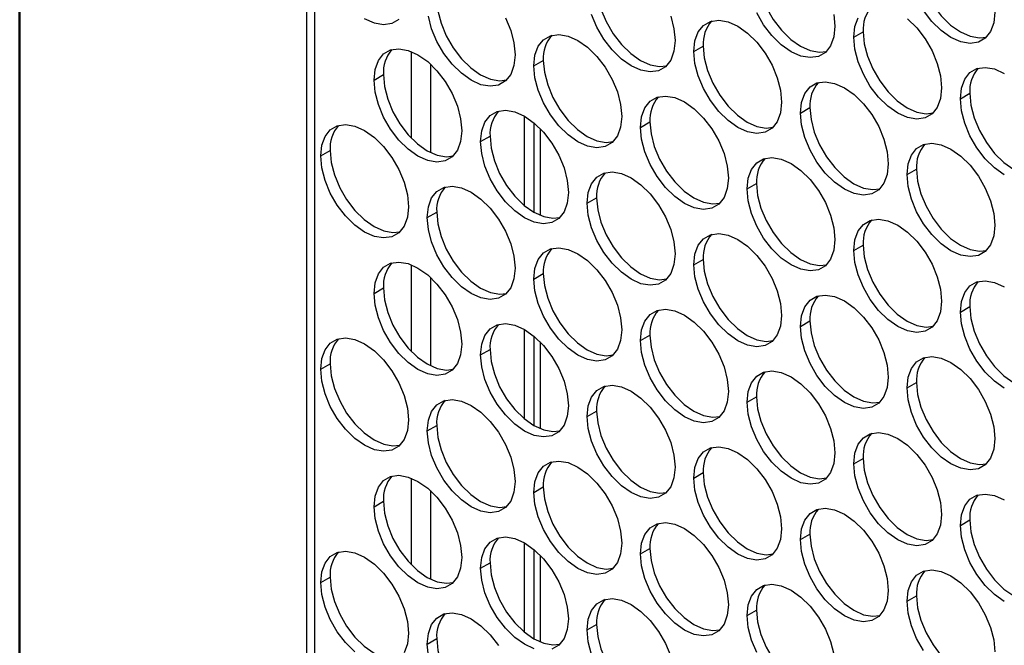
# Model space of a CAD drawing. Units: millimetres. Extents: x 2 to 212, y 2 to 299.
# Drawn here: x 22 to 33, y 77 to 84 of the extents above; entities that cross this region are included whole.
import ezdxf

# ---------------------------------------------------------------- set-up
doc = ezdxf.new("R2010")
doc.units = ezdxf.units.MM

msp = doc.modelspace()

# ---------------------------------------------------------------- linework, layer by layer
at = {"color": 7, "linetype": 'Continuous', "lineweight": 25}
for p, q in [((25.136, 95.725), (25.136, 57.837)), ((25.224, 95.602), (25.224, 57.715)), ((31.305, 84.062), (31.411, 84.124)), ((29.502, 83.901), (29.608, 83.962)), ((27.699, 83.74), (27.805, 83.801)), ((25.896, 83.579), (26.002, 83.64)), ((32.507, 83.369), (32.613, 83.43)), ((30.704, 83.207), (30.81, 83.269)), ((27.593, 82.163), (27.593, 83.171)), ((27.699, 83.096), (27.699, 82.089)), ((28.901, 83.046), (29.007, 83.107)), ((27.098, 82.885), (27.204, 82.946)), ((27.77, 83.031), (27.77, 82.054)), ((25.295, 82.724), (25.401, 82.785)), ((31.906, 82.513), (32.012, 82.575)), ((30.103, 82.352), (30.209, 82.413)), ((28.3, 82.191), (28.406, 82.252)), ((26.497, 82.03), (26.603, 82.091)), ((31.305, 81.658), (31.411, 81.719)), ((29.502, 81.497), (29.608, 81.558)), ((27.699, 81.336), (27.805, 81.397)), ((25.896, 81.175), (26.002, 81.236)), ((32.507, 80.964), (32.613, 81.026)), ((30.704, 80.803), (30.81, 80.864)), ((27.593, 79.759), (27.593, 80.767)), ((28.901, 80.642), (29.007, 80.703)), ((27.699, 80.692), (27.699, 79.685)), ((27.77, 80.627), (27.77, 79.65)), ((27.098, 80.481), (27.204, 80.542)), ((25.295, 80.32), (25.401, 80.381)), ((31.906, 80.109), (32.012, 80.17)), ((30.103, 79.948), (30.209, 80.009)), ((28.3, 79.787), (28.406, 79.848)), ((26.497, 79.626), (26.603, 79.687)), ((31.305, 79.254), (31.411, 79.315)), ((29.502, 79.093), (29.608, 79.154)), ((27.699, 78.932), (27.805, 78.993)), ((25.896, 78.77), (26.002, 78.832)), ((32.507, 78.56), (32.613, 78.621)), ((30.704, 78.399), (30.81, 78.46)), ((27.593, 77.355), (27.593, 78.362)), ((27.699, 78.288), (27.699, 77.28)), ((28.901, 78.238), (29.007, 78.299)), ((27.77, 78.222), (27.77, 77.245)), ((27.098, 78.076), (27.204, 78.138)), ((25.295, 77.915), (25.401, 77.977)), ((31.906, 77.705), (32.012, 77.766)), ((30.103, 77.544), (30.209, 77.605)), ((28.3, 77.383), (28.406, 77.444)), ((26.497, 77.221), (26.603, 77.283))]:
    msp.add_line(p, q, dxfattribs=at)
at = {"color": 8, "linetype": 'Continuous', "lineweight": 25}
for p, q in [((26.32, 82.923), (26.32, 83.9)), ((26.532, 83.759), (26.532, 82.764)), ((26.32, 80.518), (26.32, 81.495)), ((26.532, 81.355), (26.532, 80.36)), ((26.32, 78.114), (26.32, 79.091)), ((26.532, 78.951), (26.532, 77.955))]:
    msp.add_line(p, q, dxfattribs=at)
at = {"lineweight": 50}
msp.add_lwpolyline([(21.901, 293.618), (206.901, 293.618), (206.901, 6.618), (21.901, 6.618)], close=True, dxfattribs=at)
at = {"color": 7, "linetype": 'Continuous', "lineweight": 25, "flags": 128}
for points in [[(32.012, 84.979), (32.025, 84.844), (32.061, 84.702), (32.12, 84.56), (32.199, 84.424), (32.292, 84.302), (32.397, 84.199), (32.507, 84.121), (32.617, 84.072), (32.722, 84.054), (32.8, 84.063)], [(30.209, 84.818), (30.221, 84.683), (30.258, 84.541), (30.317, 84.399), (30.395, 84.263), (30.489, 84.141), (30.594, 84.038), (30.704, 83.96), (30.814, 83.911), (30.919, 83.893), (30.997, 83.902)], [(28.406, 84.656), (28.418, 84.522), (28.455, 84.38), (28.514, 84.238), (28.592, 84.102), (28.686, 83.98), (28.791, 83.877), (28.901, 83.799), (29.011, 83.75), (29.116, 83.732), (29.194, 83.741)], [(26.603, 84.495), (26.615, 84.361), (26.652, 84.219), (26.711, 84.077), (26.789, 83.941), (26.883, 83.819), (26.988, 83.716), (27.098, 83.638), (27.208, 83.589), (27.313, 83.571), (27.391, 83.58)], [(26.177, 84.262), (26.098, 84.217), (26.004, 84.203), (25.9, 84.221), (25.79, 84.271)], [(27.379, 84.281), (27.438, 84.139), (27.474, 83.997), (27.487, 83.863), (27.474, 83.743), (27.438, 83.643), (27.379, 83.569), (27.3, 83.523), (27.206, 83.509), (27.102, 83.527), (26.992, 83.577), (26.882, 83.655), (26.777, 83.757), (26.683, 83.88), (26.605, 84.015), (26.546, 84.158), (26.509, 84.3)], [(29.241, 84.3), (29.277, 84.158), (29.29, 84.024), (29.277, 83.904), (29.241, 83.804), (29.182, 83.73), (29.103, 83.684), (29.01, 83.67), (28.905, 83.689), (28.795, 83.738), (28.685, 83.816), (28.58, 83.918), (28.486, 84.041), (28.408, 84.176), (28.349, 84.319)], [(31.081, 84.319), (31.093, 84.185), (31.081, 84.065), (31.044, 83.965), (30.985, 83.891), (30.907, 83.846), (30.813, 83.832), (30.708, 83.85), (30.598, 83.899), (30.488, 83.977), (30.383, 84.08), (30.289, 84.202), (30.211, 84.338)], [(31.305, 84.062), (31.317, 84.182), (31.354, 84.282)], [(31.91, 84.27), (32.015, 84.168), (32.109, 84.045), (32.187, 83.91), (32.246, 83.767), (32.283, 83.625), (32.295, 83.491), (32.283, 83.371), (32.246, 83.271), (32.187, 83.197), (32.109, 83.152), (32.015, 83.138), (31.91, 83.156), (31.8, 83.205), (31.69, 83.283), (31.585, 83.386), (31.491, 83.508), (31.413, 83.644), (31.354, 83.786), (31.317, 83.928), (31.305, 84.062)], [(32.896, 84.346), (32.884, 84.226), (32.847, 84.126), (32.788, 84.052), (32.71, 84.007), (32.616, 83.993), (32.511, 84.011), (32.401, 84.06), (32.291, 84.138), (32.186, 84.241), (32.092, 84.363)], [(29.502, 83.901), (29.514, 84.021), (29.551, 84.121), (29.61, 84.195), (29.688, 84.241), (29.782, 84.254), (29.887, 84.236), (29.997, 84.187), (30.107, 84.109), (30.212, 84.006), (30.306, 83.884), (30.384, 83.748), (30.443, 83.606), (30.48, 83.464), (30.492, 83.33), (30.48, 83.21), (30.443, 83.11), (30.384, 83.036), (30.306, 82.99), (30.212, 82.977), (30.107, 82.995), (29.997, 83.044), (29.887, 83.122), (29.782, 83.224), (29.688, 83.347), (29.61, 83.483), (29.551, 83.625), (29.514, 83.767), (29.502, 83.901)], [(27.699, 83.74), (27.711, 83.86), (27.748, 83.96), (27.807, 84.034), (27.885, 84.079), (27.979, 84.093), (28.084, 84.075), (28.194, 84.026), (28.304, 83.948), (28.409, 83.845), (28.502, 83.723), (28.581, 83.587), (28.64, 83.445), (28.676, 83.303), (28.689, 83.169), (28.676, 83.049), (28.64, 82.949), (28.581, 82.875), (28.502, 82.829), (28.409, 82.815), (28.304, 82.834), (28.194, 82.883), (28.084, 82.961), (27.979, 83.063), (27.885, 83.186), (27.807, 83.321), (27.748, 83.464), (27.711, 83.606), (27.699, 83.74)], [(31.411, 84.124), (31.424, 83.989), (31.46, 83.847), (31.519, 83.705), (31.598, 83.569), (31.691, 83.447), (31.796, 83.344), (31.906, 83.266), (32.016, 83.217), (32.121, 83.199), (32.199, 83.208)], [(25.896, 83.579), (25.908, 83.699), (25.945, 83.799), (26.004, 83.873), (26.082, 83.918), (26.176, 83.932), (26.281, 83.914), (26.391, 83.865), (26.501, 83.787), (26.605, 83.684), (26.699, 83.562), (26.778, 83.426), (26.837, 83.284), (26.873, 83.142), (26.886, 83.007), (26.873, 82.887), (26.837, 82.788), (26.778, 82.713), (26.699, 82.668), (26.605, 82.654), (26.501, 82.672), (26.391, 82.722), (26.281, 82.799), (26.176, 82.902), (26.082, 83.024), (26.004, 83.16), (25.945, 83.303), (25.908, 83.444), (25.896, 83.579)], [(29.608, 83.962), (29.62, 83.828), (29.657, 83.686), (29.716, 83.544), (29.794, 83.408), (29.888, 83.286), (29.993, 83.183), (30.103, 83.105), (30.213, 83.056), (30.318, 83.038), (30.396, 83.047)], [(27.805, 83.801), (27.817, 83.667), (27.854, 83.525), (27.913, 83.383), (27.991, 83.247), (28.085, 83.125), (28.19, 83.022), (28.3, 82.944), (28.41, 82.895), (28.515, 82.877), (28.593, 82.886)], [(32.507, 83.369), (32.52, 83.489), (32.556, 83.588), (32.615, 83.663), (32.694, 83.708), (32.787, 83.722), (32.892, 83.704), (33.002, 83.654)], [(26.002, 83.64), (26.014, 83.506), (26.051, 83.364), (26.11, 83.221), (26.188, 83.086), (26.282, 82.963), (26.387, 82.861), (26.497, 82.783), (26.607, 82.734), (26.712, 82.715), (26.79, 82.724)], [(30.704, 83.207), (30.716, 83.327), (30.753, 83.427), (30.812, 83.501), (30.89, 83.547), (30.984, 83.56), (31.089, 83.542), (31.199, 83.493), (31.309, 83.415), (31.414, 83.313), (31.508, 83.19), (31.586, 83.055), (31.645, 82.912), (31.682, 82.77), (31.694, 82.636), (31.682, 82.516), (31.645, 82.416), (31.586, 82.342), (31.508, 82.297), (31.414, 82.283), (31.309, 82.301), (31.199, 82.35), (31.089, 82.428), (30.984, 82.531), (30.89, 82.653), (30.812, 82.789), (30.753, 82.931), (30.716, 83.073), (30.704, 83.207)], [(28.901, 83.046), (28.913, 83.166), (28.95, 83.266), (29.009, 83.34), (29.087, 83.385), (29.181, 83.399), (29.286, 83.381), (29.396, 83.332), (29.506, 83.254), (29.611, 83.151), (29.705, 83.029), (29.783, 82.893), (29.842, 82.751), (29.878, 82.609), (29.891, 82.475), (29.878, 82.355), (29.842, 82.255), (29.783, 82.181), (29.705, 82.135), (29.611, 82.121), (29.506, 82.14), (29.396, 82.189), (29.286, 82.267), (29.181, 82.369), (29.087, 82.492), (29.009, 82.627), (28.95, 82.77), (28.913, 82.912), (28.901, 83.046)], [(33.002, 82.511), (32.892, 82.589), (32.787, 82.692), (32.694, 82.814), (32.615, 82.95), (32.556, 83.092), (32.52, 83.234), (32.507, 83.369)], [(32.613, 83.43), (32.626, 83.295), (32.662, 83.153), (32.721, 83.011), (32.8, 82.875), (32.893, 82.753), (32.998, 82.65), (33.108, 82.572), (33.218, 82.523), (33.323, 82.505), (33.401, 82.514)], [(30.81, 83.269), (30.823, 83.134), (30.859, 82.992), (30.918, 82.85), (30.996, 82.714), (31.09, 82.592), (31.195, 82.489), (31.305, 82.411), (31.415, 82.362), (31.52, 82.344), (31.598, 82.353)], [(27.098, 82.885), (27.11, 83.005), (27.147, 83.105), (27.206, 83.179), (27.284, 83.224), (27.378, 83.238), (27.483, 83.22), (27.593, 83.171), (27.703, 83.093), (27.808, 82.99), (27.901, 82.868), (27.98, 82.732), (28.039, 82.59), (28.075, 82.448), (28.088, 82.313), (28.075, 82.193), (28.039, 82.094), (27.98, 82.019), (27.901, 81.974), (27.808, 81.96), (27.703, 81.978), (27.593, 82.028), (27.483, 82.105), (27.378, 82.208), (27.284, 82.33), (27.206, 82.466), (27.147, 82.609), (27.11, 82.751), (27.098, 82.885)], [(25.295, 82.724), (25.307, 82.844), (25.344, 82.943), (25.403, 83.018), (25.481, 83.063), (25.575, 83.077), (25.68, 83.059), (25.79, 83.01), (25.9, 82.932), (26.004, 82.829), (26.098, 82.707), (26.177, 82.571), (26.236, 82.429), (26.272, 82.287), (26.285, 82.152), (26.272, 82.032), (26.236, 81.933), (26.177, 81.858), (26.098, 81.813), (26.004, 81.799), (25.9, 81.817), (25.79, 81.866), (25.68, 81.944), (25.575, 82.047), (25.481, 82.169), (25.403, 82.305), (25.344, 82.447), (25.307, 82.589), (25.295, 82.724)], [(29.007, 83.107), (29.019, 82.973), (29.056, 82.831), (29.115, 82.689), (29.193, 82.553), (29.287, 82.431), (29.392, 82.328), (29.502, 82.25), (29.612, 82.201), (29.717, 82.183), (29.795, 82.192)], [(27.204, 82.946), (27.216, 82.812), (27.253, 82.67), (27.312, 82.527), (27.39, 82.392), (27.484, 82.269), (27.589, 82.167), (27.699, 82.089), (27.809, 82.04), (27.914, 82.021), (27.992, 82.031)], [(31.906, 82.513), (31.919, 82.633), (31.955, 82.733), (32.014, 82.807), (32.092, 82.853), (32.186, 82.867), (32.291, 82.848), (32.401, 82.799), (32.511, 82.721), (32.616, 82.619), (32.71, 82.496), (32.788, 82.361), (32.847, 82.218), (32.884, 82.076), (32.896, 81.942), (32.884, 81.822), (32.847, 81.722), (32.788, 81.648), (32.71, 81.603), (32.616, 81.589), (32.511, 81.607), (32.401, 81.656), (32.291, 81.734), (32.186, 81.837), (32.092, 81.959), (32.014, 82.095), (31.955, 82.237), (31.919, 82.379), (31.906, 82.513)], [(25.401, 82.785), (25.413, 82.651), (25.45, 82.509), (25.509, 82.366), (25.587, 82.231), (25.681, 82.108), (25.786, 82.006), (25.896, 81.928), (26.006, 81.878), (26.11, 81.86), (26.189, 81.869)], [(30.103, 82.352), (30.115, 82.472), (30.152, 82.572), (30.211, 82.646), (30.289, 82.691), (30.383, 82.705), (30.488, 82.687), (30.598, 82.638), (30.708, 82.56), (30.813, 82.457), (30.907, 82.335), (30.985, 82.199), (31.044, 82.057), (31.081, 81.915), (31.093, 81.781), (31.081, 81.661), (31.044, 81.561), (30.985, 81.487), (30.907, 81.441), (30.813, 81.427), (30.708, 81.446), (30.598, 81.495), (30.488, 81.573), (30.383, 81.675), (30.289, 81.798), (30.211, 81.933), (30.152, 82.076), (30.115, 82.218), (30.103, 82.352)], [(28.3, 82.191), (28.312, 82.311), (28.349, 82.411), (28.408, 82.485), (28.486, 82.53), (28.58, 82.544), (28.685, 82.526), (28.795, 82.477), (28.905, 82.399), (29.01, 82.296), (29.103, 82.174), (29.182, 82.038), (29.241, 81.896), (29.277, 81.754), (29.29, 81.619), (29.277, 81.499), (29.241, 81.4), (29.182, 81.325), (29.103, 81.28), (29.01, 81.266), (28.905, 81.284), (28.795, 81.334), (28.685, 81.412), (28.58, 81.514), (28.486, 81.636), (28.408, 81.772), (28.349, 81.915), (28.312, 82.057), (28.3, 82.191)], [(32.012, 82.575), (32.025, 82.44), (32.061, 82.298), (32.12, 82.156), (32.199, 82.02), (32.292, 81.898), (32.397, 81.795), (32.507, 81.717), (32.617, 81.668), (32.722, 81.65), (32.8, 81.659)], [(26.497, 82.03), (26.509, 82.15), (26.546, 82.25), (26.605, 82.324), (26.683, 82.369), (26.777, 82.383), (26.882, 82.365), (26.992, 82.316), (27.102, 82.238), (27.206, 82.135), (27.3, 82.013), (27.379, 81.877), (27.438, 81.735), (27.474, 81.593), (27.487, 81.458), (27.474, 81.338), (27.438, 81.239), (27.379, 81.164), (27.3, 81.119), (27.206, 81.105), (27.102, 81.123), (26.992, 81.172), (26.882, 81.25), (26.777, 81.353), (26.683, 81.475), (26.605, 81.611), (26.546, 81.754), (26.509, 81.895), (26.497, 82.03)], [(30.209, 82.413), (30.221, 82.279), (30.258, 82.137), (30.317, 81.995), (30.395, 81.859), (30.489, 81.737), (30.594, 81.634), (30.704, 81.556), (30.814, 81.507), (30.919, 81.489), (30.997, 81.498)], [(28.406, 82.252), (28.418, 82.118), (28.455, 81.976), (28.514, 81.833), (28.592, 81.698), (28.686, 81.575), (28.791, 81.473), (28.901, 81.395), (29.011, 81.346), (29.116, 81.327), (29.194, 81.337)], [(26.603, 82.091), (26.615, 81.957), (26.652, 81.815), (26.711, 81.672), (26.789, 81.537), (26.883, 81.414), (26.988, 81.312), (27.098, 81.234), (27.208, 81.184), (27.313, 81.166), (27.391, 81.175)], [(31.305, 81.658), (31.317, 81.778), (31.354, 81.878), (31.413, 81.952), (31.491, 81.998), (31.585, 82.011), (31.69, 81.993), (31.8, 81.944), (31.91, 81.866), (32.015, 81.763), (32.109, 81.641), (32.187, 81.505), (32.246, 81.363), (32.283, 81.221), (32.295, 81.087), (32.283, 80.967), (32.246, 80.867), (32.187, 80.793), (32.109, 80.747), (32.015, 80.734), (31.91, 80.752), (31.8, 80.801), (31.69, 80.879), (31.585, 80.981), (31.491, 81.104), (31.413, 81.24), (31.354, 81.382), (31.317, 81.524), (31.305, 81.658)], [(29.502, 81.497), (29.514, 81.617), (29.551, 81.717), (29.61, 81.791), (29.688, 81.836), (29.782, 81.85), (29.887, 81.832), (29.997, 81.783), (30.107, 81.705), (30.212, 81.602), (30.306, 81.48), (30.384, 81.344), (30.443, 81.202), (30.48, 81.06), (30.492, 80.926), (30.48, 80.805), (30.443, 80.706), (30.384, 80.631), (30.306, 80.586), (30.212, 80.572), (30.107, 80.59), (29.997, 80.64), (29.887, 80.718), (29.782, 80.82), (29.688, 80.943), (29.61, 81.078), (29.551, 81.221), (29.514, 81.363), (29.502, 81.497)], [(31.411, 81.719), (31.424, 81.585), (31.46, 81.443), (31.519, 81.301), (31.598, 81.165), (31.691, 81.043), (31.796, 80.94), (31.906, 80.862), (32.016, 80.813), (32.121, 80.795), (32.199, 80.804)], [(27.699, 81.336), (27.711, 81.456), (27.748, 81.556), (27.807, 81.63), (27.885, 81.675), (27.979, 81.689), (28.084, 81.671), (28.194, 81.622), (28.304, 81.544), (28.409, 81.441), (28.502, 81.319), (28.581, 81.183), (28.64, 81.041), (28.676, 80.899), (28.689, 80.764), (28.676, 80.644), (28.64, 80.545), (28.581, 80.47), (28.502, 80.425), (28.409, 80.411), (28.304, 80.429), (28.194, 80.479), (28.084, 80.556), (27.979, 80.659), (27.885, 80.781), (27.807, 80.917), (27.748, 81.06), (27.711, 81.202), (27.699, 81.336)], [(25.896, 81.175), (25.908, 81.295), (25.945, 81.394), (26.004, 81.469), (26.082, 81.514), (26.176, 81.528), (26.281, 81.51), (26.391, 81.46), (26.501, 81.383), (26.605, 81.28), (26.699, 81.158), (26.778, 81.022), (26.837, 80.879), (26.873, 80.737), (26.886, 80.603), (26.873, 80.483), (26.837, 80.383), (26.778, 80.309), (26.699, 80.264), (26.605, 80.25), (26.501, 80.268), (26.391, 80.317), (26.281, 80.395), (26.176, 80.498), (26.082, 80.62), (26.004, 80.756), (25.945, 80.898), (25.908, 81.04), (25.896, 81.175)], [(29.608, 81.558), (29.62, 81.424), (29.657, 81.282), (29.716, 81.14), (29.794, 81.004), (29.888, 80.882), (29.993, 80.779), (30.103, 80.701), (30.213, 80.652), (30.318, 80.634), (30.396, 80.643)], [(27.805, 81.397), (27.817, 81.263), (27.854, 81.121), (27.913, 80.978), (27.991, 80.843), (28.085, 80.72), (28.19, 80.618), (28.3, 80.54), (28.41, 80.491), (28.515, 80.472), (28.593, 80.481)], [(32.507, 80.964), (32.52, 81.084), (32.556, 81.184), (32.615, 81.258), (32.694, 81.304), (32.787, 81.317), (32.892, 81.299), (33.002, 81.25)], [(26.002, 81.236), (26.014, 81.102), (26.051, 80.96), (26.11, 80.817), (26.188, 80.681), (26.282, 80.559), (26.387, 80.456), (26.497, 80.379), (26.607, 80.329), (26.712, 80.311), (26.79, 80.32)], [(30.704, 80.803), (30.716, 80.923), (30.753, 81.023), (30.812, 81.097), (30.89, 81.142), (30.984, 81.156), (31.089, 81.138), (31.199, 81.089), (31.309, 81.011), (31.414, 80.908), (31.508, 80.786), (31.586, 80.65), (31.645, 80.508), (31.682, 80.366), (31.694, 80.232), (31.682, 80.112), (31.645, 80.012), (31.586, 79.938), (31.508, 79.892), (31.414, 79.878), (31.309, 79.896), (31.199, 79.946), (31.089, 80.024), (30.984, 80.126), (30.89, 80.249), (30.812, 80.384), (30.753, 80.527), (30.716, 80.669), (30.704, 80.803)], [(28.901, 80.642), (28.913, 80.762), (28.95, 80.862), (29.009, 80.936), (29.087, 80.981), (29.181, 80.995), (29.286, 80.977), (29.396, 80.928), (29.506, 80.85), (29.611, 80.747), (29.705, 80.625), (29.783, 80.489), (29.842, 80.347), (29.878, 80.205), (29.891, 80.07), (29.878, 79.95), (29.842, 79.851), (29.783, 79.776), (29.705, 79.731), (29.611, 79.717), (29.506, 79.735), (29.396, 79.785), (29.286, 79.862), (29.181, 79.965), (29.087, 80.087), (29.009, 80.223), (28.95, 80.366), (28.913, 80.508), (28.901, 80.642)], [(33.002, 80.107), (32.892, 80.185), (32.787, 80.288), (32.694, 80.41), (32.615, 80.546), (32.556, 80.688), (32.52, 80.83), (32.507, 80.964)], [(32.613, 81.026), (32.626, 80.891), (32.662, 80.749), (32.721, 80.607), (32.8, 80.471), (32.893, 80.349), (32.998, 80.246), (33.108, 80.168), (33.218, 80.119), (33.323, 80.101), (33.401, 80.11)], [(27.098, 80.481), (27.11, 80.601), (27.147, 80.7), (27.206, 80.775), (27.284, 80.82), (27.378, 80.834), (27.483, 80.816), (27.593, 80.767), (27.703, 80.689), (27.808, 80.586), (27.901, 80.464), (27.98, 80.328), (28.039, 80.185), (28.075, 80.044), (28.088, 79.909), (28.075, 79.789), (28.039, 79.689), (27.98, 79.615), (27.901, 79.57), (27.808, 79.556), (27.703, 79.574), (27.593, 79.623), (27.483, 79.701), (27.378, 79.804), (27.284, 79.926), (27.206, 80.062), (27.147, 80.204), (27.11, 80.346), (27.098, 80.481)], [(30.81, 80.864), (30.823, 80.73), (30.859, 80.588), (30.918, 80.446), (30.996, 80.31), (31.09, 80.188), (31.195, 80.085), (31.305, 80.007), (31.415, 79.958), (31.52, 79.94), (31.598, 79.949)], [(29.007, 80.703), (29.019, 80.569), (29.056, 80.427), (29.115, 80.284), (29.193, 80.149), (29.287, 80.026), (29.392, 79.924), (29.502, 79.846), (29.612, 79.797), (29.717, 79.778), (29.795, 79.788)], [(25.295, 80.32), (25.307, 80.44), (25.344, 80.539), (25.403, 80.614), (25.481, 80.659), (25.575, 80.673), (25.68, 80.655), (25.79, 80.605), (25.9, 80.527), (26.004, 80.425), (26.098, 80.303), (26.177, 80.167), (26.236, 80.024), (26.272, 79.882), (26.285, 79.748), (26.272, 79.628), (26.236, 79.528), (26.177, 79.454), (26.098, 79.409), (26.004, 79.395), (25.9, 79.413), (25.79, 79.462), (25.68, 79.54), (25.575, 79.643), (25.481, 79.765), (25.403, 79.901), (25.344, 80.043), (25.307, 80.185), (25.295, 80.32)], [(27.204, 80.542), (27.216, 80.408), (27.253, 80.266), (27.312, 80.123), (27.39, 79.987), (27.484, 79.865), (27.589, 79.763), (27.699, 79.685), (27.809, 79.635), (27.914, 79.617), (27.992, 79.626)], [(25.401, 80.381), (25.413, 80.246), (25.45, 80.104), (25.509, 79.962), (25.587, 79.826), (25.681, 79.704), (25.786, 79.601), (25.896, 79.523), (26.006, 79.474), (26.11, 79.456), (26.189, 79.465)], [(31.906, 80.109), (31.919, 80.229), (31.955, 80.329), (32.014, 80.403), (32.092, 80.448), (32.186, 80.462), (32.291, 80.444), (32.401, 80.395), (32.511, 80.317), (32.616, 80.214), (32.71, 80.092), (32.788, 79.956), (32.847, 79.814), (32.884, 79.672), (32.896, 79.538), (32.884, 79.418), (32.847, 79.318), (32.788, 79.244), (32.71, 79.198), (32.616, 79.184), (32.511, 79.203), (32.401, 79.252), (32.291, 79.33), (32.186, 79.432), (32.092, 79.555), (32.014, 79.69), (31.955, 79.833), (31.919, 79.975), (31.906, 80.109)], [(30.103, 79.948), (30.115, 80.068), (30.152, 80.168), (30.211, 80.242), (30.289, 80.287), (30.383, 80.301), (30.488, 80.283), (30.598, 80.234), (30.708, 80.156), (30.813, 80.053), (30.907, 79.931), (30.985, 79.795), (31.044, 79.653), (31.081, 79.511), (31.093, 79.376), (31.081, 79.256), (31.044, 79.157), (30.985, 79.082), (30.907, 79.037), (30.813, 79.023), (30.708, 79.041), (30.598, 79.091), (30.488, 79.169), (30.383, 79.271), (30.289, 79.393), (30.211, 79.529), (30.152, 79.672), (30.115, 79.814), (30.103, 79.948)], [(32.012, 80.17), (32.025, 80.036), (32.061, 79.894), (32.12, 79.752), (32.199, 79.616), (32.292, 79.494), (32.397, 79.391), (32.507, 79.313), (32.617, 79.264), (32.722, 79.246), (32.8, 79.255)], [(28.3, 79.787), (28.312, 79.907), (28.349, 80.006), (28.408, 80.081), (28.486, 80.126), (28.58, 80.14), (28.685, 80.122), (28.795, 80.073), (28.905, 79.995), (29.01, 79.892), (29.103, 79.77), (29.182, 79.634), (29.241, 79.492), (29.277, 79.35), (29.29, 79.215), (29.277, 79.095), (29.241, 78.996), (29.182, 78.921), (29.103, 78.876), (29.01, 78.862), (28.905, 78.88), (28.795, 78.929), (28.685, 79.007), (28.58, 79.11), (28.486, 79.232), (28.408, 79.368), (28.349, 79.51), (28.312, 79.652), (28.3, 79.787)], [(26.497, 79.626), (26.509, 79.746), (26.546, 79.845), (26.605, 79.92), (26.683, 79.965), (26.777, 79.979), (26.882, 79.961), (26.992, 79.911), (27.102, 79.834), (27.206, 79.731), (27.3, 79.609), (27.379, 79.473), (27.438, 79.33), (27.474, 79.188), (27.487, 79.054), (27.474, 78.934), (27.438, 78.834), (27.379, 78.76), (27.3, 78.715), (27.206, 78.701), (27.102, 78.719), (26.992, 78.768), (26.882, 78.846), (26.777, 78.949), (26.683, 79.071), (26.605, 79.207), (26.546, 79.349), (26.509, 79.491), (26.497, 79.626)], [(30.209, 80.009), (30.221, 79.875), (30.258, 79.733), (30.317, 79.59), (30.395, 79.455), (30.489, 79.332), (30.594, 79.23), (30.704, 79.152), (30.814, 79.103), (30.919, 79.084), (30.997, 79.094)], [(28.406, 79.848), (28.418, 79.714), (28.455, 79.572), (28.514, 79.429), (28.592, 79.294), (28.686, 79.171), (28.791, 79.069), (28.901, 78.991), (29.011, 78.941), (29.116, 78.923), (29.194, 78.932)], [(26.603, 79.687), (26.615, 79.552), (26.652, 79.411), (26.711, 79.268), (26.789, 79.132), (26.883, 79.01), (26.988, 78.907), (27.098, 78.829), (27.208, 78.78), (27.313, 78.762), (27.391, 78.771)], [(31.305, 79.254), (31.317, 79.374), (31.354, 79.474), (31.413, 79.548), (31.491, 79.593), (31.585, 79.607), (31.69, 79.589), (31.8, 79.54), (31.91, 79.462), (32.015, 79.359), (32.109, 79.237), (32.187, 79.101), (32.246, 78.959), (32.283, 78.817), (32.295, 78.683), (32.283, 78.563), (32.246, 78.463), (32.187, 78.388), (32.109, 78.343), (32.015, 78.329), (31.91, 78.347), (31.8, 78.397), (31.69, 78.475), (31.585, 78.577), (31.491, 78.7), (31.413, 78.835), (31.354, 78.978), (31.317, 79.12), (31.305, 79.254)], [(29.502, 79.093), (29.514, 79.213), (29.551, 79.312), (29.61, 79.387), (29.688, 79.432), (29.782, 79.446), (29.887, 79.428), (29.997, 79.379), (30.107, 79.301), (30.212, 79.198), (30.306, 79.076), (30.384, 78.94), (30.443, 78.798), (30.48, 78.656), (30.492, 78.521), (30.48, 78.401), (30.443, 78.302), (30.384, 78.227), (30.306, 78.182), (30.212, 78.168), (30.107, 78.186), (29.997, 78.235), (29.887, 78.313), (29.782, 78.416), (29.688, 78.538), (29.61, 78.674), (29.551, 78.816), (29.514, 78.958), (29.502, 79.093)], [(27.699, 78.932), (27.711, 79.052), (27.748, 79.151), (27.807, 79.226), (27.885, 79.271), (27.979, 79.285), (28.084, 79.267), (28.194, 79.217), (28.304, 79.14), (28.409, 79.037), (28.502, 78.915), (28.581, 78.779), (28.64, 78.636), (28.676, 78.494), (28.689, 78.36), (28.676, 78.24), (28.64, 78.14), (28.581, 78.066), (28.502, 78.021), (28.409, 78.007), (28.304, 78.025), (28.194, 78.074), (28.084, 78.152), (27.979, 78.255), (27.885, 78.377), (27.807, 78.513), (27.748, 78.655), (27.711, 78.797), (27.699, 78.932)], [(31.411, 79.315), (31.424, 79.181), (31.46, 79.039), (31.519, 78.897), (31.598, 78.761), (31.691, 78.639), (31.796, 78.536), (31.906, 78.458), (32.016, 78.409), (32.121, 78.391), (32.199, 78.4)], [(29.608, 79.154), (29.62, 79.02), (29.657, 78.878), (29.716, 78.735), (29.794, 78.6), (29.888, 78.477), (29.993, 78.375), (30.103, 78.297), (30.213, 78.247), (30.318, 78.229), (30.396, 78.238)], [(25.896, 78.77), (25.908, 78.89), (25.945, 78.99), (26.004, 79.064), (26.082, 79.11), (26.176, 79.124), (26.281, 79.105), (26.391, 79.056), (26.501, 78.978), (26.605, 78.876), (26.699, 78.753), (26.778, 78.618), (26.837, 78.475), (26.873, 78.333), (26.886, 78.199), (26.873, 78.079), (26.837, 77.979), (26.778, 77.905), (26.699, 77.86), (26.605, 77.846), (26.501, 77.864), (26.391, 77.913), (26.281, 77.991), (26.176, 78.094), (26.082, 78.216), (26.004, 78.352), (25.945, 78.494), (25.908, 78.636), (25.896, 78.77)], [(27.805, 78.993), (27.817, 78.859), (27.854, 78.717), (27.913, 78.574), (27.991, 78.438), (28.085, 78.316), (28.19, 78.213), (28.3, 78.136), (28.41, 78.086), (28.515, 78.068), (28.593, 78.077)], [(26.002, 78.832), (26.014, 78.697), (26.051, 78.555), (26.11, 78.413), (26.188, 78.277), (26.282, 78.155), (26.387, 78.052), (26.497, 77.974), (26.607, 77.925), (26.712, 77.907), (26.79, 77.916)], [(32.507, 78.56), (32.52, 78.68), (32.556, 78.78), (32.615, 78.854), (32.694, 78.899), (32.787, 78.913), (32.892, 78.895), (33.002, 78.846)], [(30.704, 78.399), (30.716, 78.519), (30.753, 78.619), (30.812, 78.693), (30.89, 78.738), (30.984, 78.752), (31.089, 78.734), (31.199, 78.685), (31.309, 78.607), (31.414, 78.504), (31.508, 78.382), (31.586, 78.246), (31.645, 78.104), (31.682, 77.962), (31.694, 77.827), (31.682, 77.707), (31.645, 77.608), (31.586, 77.533), (31.508, 77.488), (31.414, 77.474), (31.309, 77.492), (31.199, 77.542), (31.089, 77.619), (30.984, 77.722), (30.89, 77.844), (30.812, 77.98), (30.753, 78.123), (30.716, 78.264), (30.704, 78.399)], [(32.613, 78.621), (32.626, 78.487), (32.662, 78.345), (32.721, 78.203), (32.8, 78.067), (32.893, 77.945), (32.998, 77.842), (33.108, 77.764), (33.218, 77.715), (33.323, 77.697), (33.401, 77.706)], [(28.901, 78.238), (28.913, 78.358), (28.95, 78.457), (29.009, 78.532), (29.087, 78.577), (29.181, 78.591), (29.286, 78.573), (29.396, 78.524), (29.506, 78.446), (29.611, 78.343), (29.705, 78.221), (29.783, 78.085), (29.842, 77.942), (29.878, 77.801), (29.891, 77.666), (29.878, 77.546), (29.842, 77.446), (29.783, 77.372), (29.705, 77.327), (29.611, 77.313), (29.506, 77.331), (29.396, 77.38), (29.286, 77.458), (29.181, 77.561), (29.087, 77.683), (29.009, 77.819), (28.95, 77.961), (28.913, 78.103), (28.901, 78.238)], [(33.002, 77.703), (32.892, 77.781), (32.787, 77.883), (32.694, 78.006), (32.615, 78.141), (32.556, 78.284), (32.52, 78.426), (32.507, 78.56)], [(27.098, 78.076), (27.11, 78.196), (27.147, 78.296), (27.206, 78.37), (27.284, 78.416), (27.378, 78.43), (27.483, 78.412), (27.593, 78.362), (27.703, 78.284), (27.808, 78.182), (27.901, 78.059), (27.98, 77.924), (28.039, 77.781), (28.075, 77.639), (28.088, 77.505), (28.075, 77.385), (28.039, 77.285), (27.98, 77.211), (27.901, 77.166)], [(30.81, 78.46), (30.823, 78.326), (30.859, 78.184), (30.918, 78.041), (30.996, 77.906), (31.09, 77.783), (31.195, 77.681), (31.305, 77.603), (31.415, 77.553), (31.52, 77.535), (31.598, 77.544)], [(25.295, 77.915), (25.307, 78.035), (25.344, 78.135), (25.403, 78.209), (25.481, 78.255), (25.575, 78.269), (25.68, 78.25), (25.79, 78.201), (25.9, 78.123), (26.004, 78.021), (26.098, 77.898), (26.177, 77.763), (26.236, 77.62), (26.272, 77.478), (26.285, 77.344), (26.272, 77.224), (26.236, 77.124)], [(29.007, 78.299), (29.019, 78.165), (29.056, 78.023), (29.115, 77.88), (29.193, 77.744), (29.287, 77.622), (29.392, 77.52), (29.502, 77.442), (29.612, 77.392), (29.717, 77.374), (29.795, 77.383)], [(27.703, 77.17), (27.593, 77.219), (27.483, 77.297), (27.378, 77.4), (27.284, 77.522), (27.206, 77.658), (27.147, 77.8), (27.11, 77.942), (27.098, 78.076)], [(27.204, 78.138), (27.216, 78.003), (27.253, 77.861), (27.312, 77.719), (27.39, 77.583), (27.484, 77.461), (27.589, 77.358), (27.699, 77.28), (27.809, 77.231), (27.914, 77.213), (27.992, 77.222)], [(31.906, 77.705), (31.919, 77.825), (31.955, 77.925), (32.014, 77.999), (32.092, 78.044), (32.186, 78.058), (32.291, 78.04), (32.401, 77.991), (32.511, 77.913), (32.616, 77.81), (32.71, 77.688), (32.788, 77.552), (32.847, 77.41), (32.884, 77.268), (32.896, 77.133)], [(25.401, 77.977), (25.413, 77.842), (25.45, 77.7), (25.509, 77.558), (25.587, 77.422), (25.681, 77.3), (25.786, 77.197), (25.896, 77.119), (26.006, 77.07), (26.11, 77.052), (26.189, 77.061)], [(25.68, 77.136), (25.575, 77.239), (25.481, 77.361), (25.403, 77.497), (25.344, 77.639), (25.307, 77.781), (25.295, 77.915)], [(30.103, 77.544), (30.115, 77.664), (30.152, 77.763), (30.211, 77.838), (30.289, 77.883), (30.383, 77.897), (30.488, 77.879), (30.598, 77.83), (30.708, 77.752), (30.813, 77.649), (30.907, 77.527), (30.985, 77.391), (31.044, 77.249), (31.081, 77.107)], [(28.3, 77.383), (28.312, 77.503), (28.349, 77.602), (28.408, 77.677), (28.486, 77.722), (28.58, 77.736), (28.685, 77.718), (28.795, 77.668), (28.905, 77.59), (29.01, 77.488), (29.103, 77.365), (29.182, 77.23), (29.241, 77.087)], [(32.012, 77.766), (32.025, 77.632), (32.061, 77.49), (32.12, 77.347), (32.199, 77.212), (32.292, 77.089), (32.397, 76.987), (32.507, 76.909), (32.617, 76.86), (32.722, 76.841), (32.8, 76.851)], [(30.209, 77.605), (30.221, 77.471), (30.258, 77.329), (30.317, 77.186), (30.395, 77.051), (30.489, 76.928), (30.594, 76.826), (30.704, 76.748), (30.814, 76.698), (30.919, 76.68), (30.997, 76.689)], [(32.092, 77.15), (32.014, 77.286), (31.955, 77.429), (31.919, 77.571), (31.906, 77.705)], [(26.497, 77.221), (26.509, 77.341), (26.546, 77.441), (26.605, 77.515), (26.683, 77.561), (26.777, 77.575), (26.882, 77.556), (26.992, 77.507), (27.102, 77.429), (27.206, 77.327), (27.3, 77.204)], [(30.211, 77.125), (30.152, 77.267), (30.115, 77.409), (30.103, 77.544)], [(28.349, 77.106), (28.312, 77.248), (28.3, 77.383)], [(28.406, 77.444), (28.418, 77.309), (28.455, 77.167), (28.514, 77.025), (28.592, 76.889), (28.686, 76.767), (28.791, 76.664), (28.901, 76.586), (29.011, 76.537), (29.116, 76.519), (29.194, 76.528)], [(26.603, 77.283), (26.615, 77.148), (26.652, 77.006), (26.711, 76.864), (26.789, 76.728), (26.883, 76.606), (26.988, 76.503), (27.098, 76.425), (27.208, 76.376), (27.313, 76.358), (27.391, 76.367)], [(26.509, 77.087), (26.497, 77.221)]]:
    msp.add_lwpolyline(points, dxfattribs=at)
at = {"color": 7, "linetype": 'Continuous', "lineweight": 25}
for centre, start, end in [((31.799, 84.15), 138.666, 183.8388), ((29.996, 83.989), 138.6659, 183.8389), ((28.193, 83.827), 138.6659, 183.839), ((26.39, 83.666), 138.666, 183.8388), ((33.001, 83.456), 138.666, 183.8388), ((31.198, 83.295), 138.666, 183.8388), ((29.395, 83.133), 138.666, 183.8389), ((27.592, 82.972), 138.666, 183.8389), ((25.789, 82.811), 138.6661, 183.8389), ((32.4, 82.601), 138.6661, 183.8389), ((30.597, 82.439), 138.666, 183.8389), ((28.794, 82.278), 138.666, 183.8389), ((26.991, 82.117), 138.6659, 183.839), ((31.799, 81.746), 138.666, 183.8388), ((29.996, 81.584), 138.6659, 183.8389), ((28.193, 81.423), 138.6659, 183.839), ((26.39, 81.262), 138.6668, 183.8383), ((33.001, 81.052), 138.666, 183.8388), ((31.198, 80.89), 138.666, 183.8388), ((29.395, 80.729), 138.666, 183.8389), ((27.592, 80.568), 138.6668, 183.8384), ((25.789, 80.407), 138.6664, 183.8389), ((32.4, 80.196), 138.6661, 183.8389), ((30.597, 80.035), 138.666, 183.8389), ((28.794, 79.874), 138.6668, 183.8384), ((26.991, 79.713), 138.6662, 183.839), ((31.799, 79.341), 138.666, 183.8388), ((29.996, 79.18), 138.6668, 183.8384), ((28.193, 79.019), 138.6662, 183.839), ((26.39, 78.858), 138.666, 183.8388), ((33.001, 78.647), 138.666, 183.8388), ((31.198, 78.486), 138.6668, 183.8383), ((29.395, 78.325), 138.6662, 183.8389), ((27.592, 78.164), 138.666, 183.8389), ((25.789, 78.003), 138.6661, 183.8389), ((32.4, 77.792), 138.6669, 183.8383), ((30.597, 77.631), 138.6663, 183.8389), ((28.794, 77.47), 138.666, 183.8389), ((26.991, 77.309), 138.6659, 183.839)]:
    msp.add_arc(centre, 0.389, start, end, dxfattribs=at)

doc.saveas('drawing.dxf')
